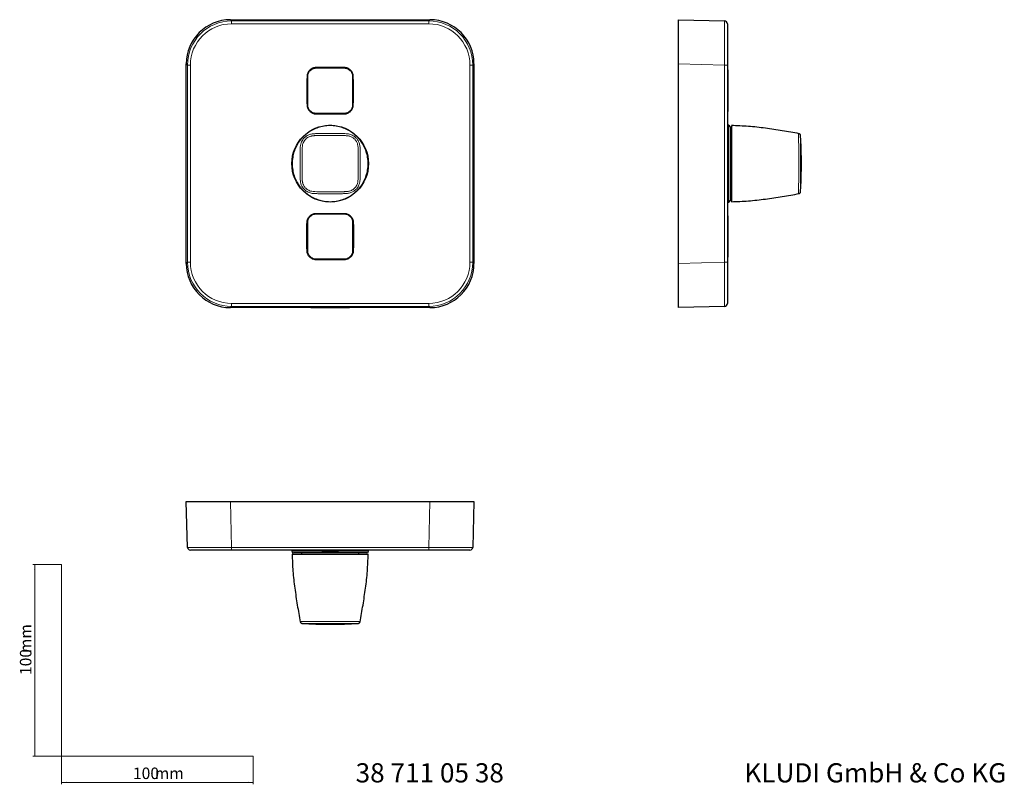
# Model space of a CAD drawing. Units: millimetres. Extents: x 35 to 548, y 37 to 436.
import ezdxf

# ---------------------------------------------------------------- set-up
doc = ezdxf.new("R2010")
doc.units = ezdxf.units.MM
doc.styles.add('SLDTEXTSTYLE0', font='ISOCP3', dxfattribs={"width": 0.96})
doc.styles.add('SLDTEXTSTYLE1', font='TXT', dxfattribs={"width": 0.605})
doc.dimstyles.new('SLDDIMSTYLE0', dxfattribs={"dimtxt": 6, "dimasz": 2.5, "dimexe": 0, "dimexo": 0.0625, "dimgap": 1.5, "dimtad": 1, "dimrnd": 1e-09, "dimzin": 12, "dimdsep": 46, "dimtxsty": 'SLDTEXTSTYLE0', "dimsah": 1, "dimcen": 0.09, "dimadec": 0, "dimazin": 3, "dimtfac": 1, "dimtofl": 0, "dimtmove": 0, "dimatfit": 3, "dimfxl": 0, "dimfrac": 2, "dimtolj": 1, "dimtzin": 12, "dimarcsym": 0})

# ---------------------------------------------------------------- blocks, each defined once
blk = doc.blocks.new('_D')
at = {"color": 7, "linetype": 'Continuous', "lineweight": 0}
for p, q in [((56.69, 152.03), (41.76, 152.03)), ((42.76, 152.03), (42.76, 52.03)), ((56.69, 52.03), (41.76, 52.03))]:
    blk.add_line(p, q, dxfattribs=at)
at = {"color": 7, "linetype": 'Continuous', "lineweight": 18}
for points in [[(42.76, 152.03), (42.46, 149.53), (43.06, 149.53)], [(42.76, 52.03), (43.06, 54.53), (42.46, 54.53)]]:
    blk.add_solid(points, dxfattribs=at)
at = {"color": 7, "linetype": 'Continuous', "lineweight": 18, "char_height": 6, "attachment_point": 1, "rotation": 90, "style": 'SLDTEXTSTYLE0'}
for s, insert in [('mm', (35.03, 105.74)), ('100', (35.03, 94.37))]:
    blk.add_mtext(s, dxfattribs=dict(at, insert=insert))
blk = doc.blocks.new('_D_1')
at = {"color": 7, "linetype": 'Continuous', "lineweight": 0}
for p, q in [((56.69, 52.03), (56.69, 37.46)), ((156.69, 52.03), (156.69, 37.46)), ((56.69, 38.46), (156.69, 38.46))]:
    blk.add_line(p, q, dxfattribs=at)
at = {"color": 7, "linetype": 'Continuous', "lineweight": 18}
for points in [[(56.69, 38.46), (59.19, 38.16), (59.19, 38.76)], [(156.69, 38.46), (154.19, 38.76), (154.19, 38.16)]]:
    blk.add_solid(points, dxfattribs=at)
at = {"color": 7, "linetype": 'Continuous', "lineweight": 18, "char_height": 6, "attachment_point": 1, "style": 'SLDTEXTSTYLE0'}
for s, insert in [('100', (93.96, 46.19)), ('mm', (105.34, 46.19))]:
    blk.add_mtext(s, dxfattribs=dict(at, insert=insert))

msp = doc.modelspace()

# ---------------------------------------------------------------- linework, layer by layer
at = {"color": 7, "linetype": 'Continuous', "lineweight": 25}
for p, q in [((144.802, 435.863), (248.818, 435.863)), ((378.529, 412.871), (378.529, 435.863)), ((378.529, 435.863), (402.468, 435.236)), ((403.929, 433.737), (403.929, 412.244)), ((121.81, 308.855), (121.81, 412.871)), ((271.81, 412.871), (271.81, 308.855)), ((378.529, 308.855), (378.529, 412.871)), ((403.929, 412.244), (403.929, 309.482)), ((404.529, 380.863), (403.929, 380.863)), ((405.329, 380.063), (405.329, 341.663)), ((406.029, 377.863), (405.329, 377.863)), ((405.329, 368.863), (406.029, 368.863)), ((406.029, 352.863), (405.329, 352.863)), ((403.929, 340.863), (404.529, 340.863)), ((405.329, 343.863), (406.029, 343.863)), ((406.029, 341.243), (406.029, 341.513)), ((406.231, 341.074), (406.231, 341.072)), ((378.529, 285.863), (378.529, 308.855)), ((403.929, 309.482), (403.929, 287.989)), ((186.739, 285.863), (144.802, 285.863)), ((186.739, 285.863), (186.87, 285.928)), ((186.87, 285.928), (206.75, 285.928)), ((206.75, 285.928), (206.88, 285.863)), ((248.818, 285.863), (206.88, 285.863)), ((402.468, 286.49), (378.529, 285.863)), ((122.437, 160.93), (121.81, 184.869)), ((121.81, 184.869), (144.802, 184.869)), ((144.802, 184.869), (248.818, 184.869)), ((248.818, 184.869), (271.81, 184.869)), ((271.81, 184.869), (271.183, 160.93)), ((145.429, 159.469), (123.936, 159.469)), ((248.191, 159.469), (145.429, 159.469)), ((176.81, 159.469), (176.81, 158.869)), ((216.81, 158.869), (216.81, 159.469)), ((269.683, 159.469), (248.191, 159.469)), ((177.021, 157.167), (177.019, 157.167)), ((177.19, 157.369), (177.46, 157.369)), ((196.81, 158.069), (177.61, 158.069)), ((181.81, 158.069), (181.81, 157.369)), ((216.01, 158.069), (196.81, 158.069)), ((211.81, 157.369), (211.81, 158.069)), ((216.632, 157.195), (216.633, 157.173))]:
    msp.add_line(p, q, dxfattribs=at)
at = {"color": 8, "linetype": 'Continuous', "lineweight": 18}
for p, q in [((144.802, 435.863), (145.429, 435.236)), ((145.429, 433.737), (145.429, 435.236)), ((145.429, 435.236), (248.191, 435.236)), ((248.191, 433.737), (145.429, 433.737)), ((248.191, 435.236), (248.818, 435.863)), ((248.191, 433.737), (248.191, 435.236)), ((122.437, 412.244), (121.81, 412.871)), ((122.437, 309.482), (122.437, 412.244)), ((122.437, 412.244), (123.936, 412.244)), ((123.936, 412.244), (123.936, 309.482)), ((269.683, 309.482), (269.683, 412.244)), ((269.683, 412.244), (271.183, 412.244)), ((271.81, 412.871), (271.183, 412.244)), ((271.183, 412.244), (271.183, 309.482)), ((402.468, 412.244), (378.529, 412.871)), ((402.468, 309.482), (402.468, 412.244)), ((402.468, 412.244), (403.929, 412.244)), ((404.529, 380.863), (404.529, 340.863)), ((121.81, 308.855), (122.437, 309.482)), ((122.437, 309.482), (123.936, 309.482)), ((269.683, 309.482), (271.183, 309.482)), ((271.183, 309.482), (271.81, 308.855)), ((378.529, 308.855), (402.468, 309.482)), ((402.468, 309.482), (403.929, 309.482)), ((145.429, 286.49), (145.429, 287.989)), ((145.429, 287.989), (248.191, 287.989)), ((248.191, 286.49), (248.191, 287.989)), ((145.429, 286.49), (144.802, 285.863)), ((248.191, 286.49), (145.429, 286.49)), ((248.818, 285.863), (248.191, 286.49)), ((144.802, 184.869), (145.429, 160.93)), ((248.191, 160.93), (248.818, 184.869)), ((145.429, 160.93), (248.191, 160.93)), ((145.429, 159.469), (145.429, 160.93)), ((248.191, 159.469), (248.191, 160.93)), ((196.81, 158.869), (176.81, 158.869)), ((216.81, 158.869), (196.81, 158.869))]:
    msp.add_line(p, q, dxfattribs=at)
at = {"color": 7, "linetype": 'Continuous', "lineweight": 18}
for p, q in [((56.685, 152.03), (56.685, 52.03)), ((56.685, 52.03), (156.685, 52.03))]:
    msp.add_line(p, q, dxfattribs=at)
at = {"color": 8, "linetype": 'Continuous', "lineweight": 18, "flags": 128}
for points in [[(185.143, 406.273), (185.143, 404.42), (185.144, 402.568), (185.144, 400.715), (185.144, 398.863), (185.144, 397.01), (185.144, 395.158), (185.143, 393.305), (185.143, 391.453)], [(204.22, 410.53), (202.367, 410.529), (200.515, 410.529), (198.662, 410.529), (196.81, 410.528), (194.957, 410.529), (193.105, 410.529), (191.252, 410.529), (189.4, 410.53)], [(208.476, 391.453), (208.476, 393.305), (208.476, 395.158), (208.475, 397.01), (208.475, 398.863), (208.475, 400.715), (208.476, 402.568), (208.476, 404.42), (208.476, 406.273)], [(404.222, 410.528), (404.218, 410.529), (404.204, 410.529), (404.181, 410.529), (404.149, 410.53)], [(189.4, 387.196), (191.252, 387.197), (193.105, 387.197), (194.957, 387.197), (196.81, 387.197), (198.662, 387.197), (200.515, 387.197), (202.367, 387.197), (204.22, 387.196)], [(404.149, 387.196), (404.181, 387.197), (404.204, 387.197), (404.218, 387.197), (404.222, 387.197)], [(442.094, 375.476), (442.094, 375.476), (442.093, 375.476), (442.092, 375.473), (442.088, 375.422), (442.084, 375.08), (442.083, 374.429), (442.083, 373.454), (442.083, 372.198), (442.085, 370.756), (442.088, 369.202), (442.091, 367.538), (442.094, 360.661), (442.094, 358.595), (442.094, 356.528), (442.092, 354.468), (442.088, 352.458), (442.084, 350.624), (442.083, 349.262), (442.083, 348.097)], [(204.22, 334.53), (202.367, 334.529), (200.515, 334.529), (198.662, 334.529), (196.81, 334.528), (194.957, 334.529), (193.105, 334.529), (191.252, 334.529), (189.4, 334.53)], [(404.222, 334.528), (404.218, 334.529), (404.204, 334.529), (404.181, 334.529), (404.149, 334.53)], [(185.143, 330.273), (185.143, 328.42), (185.144, 326.568), (185.144, 324.715), (185.144, 322.863), (185.144, 321.01), (185.144, 319.158), (185.143, 317.305), (185.143, 315.453)], [(208.476, 315.453), (208.476, 317.305), (208.476, 319.158), (208.475, 321.01), (208.475, 322.863), (208.475, 324.715), (208.476, 326.568), (208.476, 328.42), (208.476, 330.273)], [(189.4, 311.196), (191.252, 311.197), (193.105, 311.197), (194.957, 311.197), (196.81, 311.197), (198.662, 311.197), (200.515, 311.197), (202.367, 311.197), (204.22, 311.196)], [(404.149, 311.196), (404.181, 311.197), (404.204, 311.197), (404.218, 311.197), (404.222, 311.197)], [(185.143, 159.249), (185.143, 159.217), (185.144, 159.194), (185.144, 159.18), (185.144, 159.175)], [(208.475, 159.175), (208.475, 159.18), (208.476, 159.194), (208.476, 159.217), (208.476, 159.249)]]:
    msp.add_lwpolyline(points, dxfattribs=at)
at = {"color": 7, "linetype": 'Continuous', "lineweight": 25}
msp.add_circle((196.81, 360.863), 20, dxfattribs=at)
for centre, radius, start, end in [((402.429, 433.737), 1.5, 0, 88.5), ((403.723, 410.513), 0.5, 1.78265, 65.65721), ((29.612, 398.863), 374.61, 358.8666, 1.1334), ((29.404, 398.863), 375, 0, 1.78265), ((29.404, 398.863), 375, 358.21735, 0), ((403.723, 387.213), 0.5, 294.36654, 358.21735), ((404.529, 380.063), 0.8, 0, 90), ((406.229, 380.487), 0.2, 91.06227, 180), ((406.228, 380.211), 0.199, 89.02528, 179.58844), ((404.529, 341.663), 0.8, 270, 0), ((406.229, 341.239), 0.2, 179.42615, 272.25439), ((403.723, 334.513), 0.5, 1.78265, 65.65721), ((29.404, 322.863), 375, 0, 1.78265), ((29.612, 322.863), 374.61, 358.8666, 1.1334), ((29.404, 322.863), 375, 358.21735, 0), ((403.723, 311.213), 0.5, 294.36654, 358.21735), ((402.429, 287.989), 1.5, 271.5, 0), ((123.936, 160.969), 1.5, 181.5, 270), ((185.16, 159.675), 0.5, 204.36654, 268.21735), ((196.81, 533.994), 375, 268.21735, 270), ((196.81, 533.786), 374.61, 268.8666, 271.1334), ((196.81, 533.994), 375, 270, 271.78265), ((208.46, 159.675), 0.5, 271.78265, 335.65721), ((269.683, 160.969), 1.5, 270, 358.5), ((177.61, 158.869), 0.8, 180, 270), ((177.186, 157.169), 0.2, 89.42613, 182.2544), ((216.01, 158.869), 0.8, 270, 0), ((216.433, 157.169), 0.2, 28.37956, 90)]:
    msp.add_arc(centre, radius, start, end, dxfattribs=at)
at = {"color": 8, "linetype": 'Continuous', "lineweight": 18}
for centre, radius, start, end in [((205.042, 410.553), 15.642, 178.624, 180.08556), ((188.577, 410.553), 15.642, 359.91444, 1.376), ((403.649, 410.514), 0.5, 1.77966, 55.99625), ((185.12, 390.62), 15.652, 89.91485, 91.37546), ((208.5, 390.62), 15.652, 88.62454, 90.08515), ((401.51, 530.188), 123.943, 271.11827, 271.22005), ((185.119, 407.096), 15.643, 268.62412, 270.08557), ((208.5, 407.096), 15.643, 269.91443, 271.37588), ((401.432, 263.7), 127.782, 88.78148, 88.8802), ((205.042, 387.173), 15.642, 179.91444, 181.37599), ((188.577, 387.173), 15.642, 358.62401, 0.08556), ((403.649, 387.212), 0.5, 304.00385, 358.22024), ((406.181, 363.834), 0.333, 81.45219, 117.26577), ((406.181, 357.891), 0.333, 242.72604, 278.55008), ((406.228, 341.515), 0.199, 180.41154, 270.97419), ((205.042, 334.553), 15.642, 178.62401, 180.08556), ((188.577, 334.553), 15.642, 359.91444, 1.37599), ((403.649, 334.514), 0.5, 1.77976, 55.99615), ((185.119, 314.629), 15.643, 89.91443, 91.37588), ((208.5, 314.629), 15.643, 88.62412, 90.08557), ((401.432, 458.026), 127.782, 271.1198, 271.21852), ((185.12, 331.105), 15.652, 268.62454, 270.08515), ((208.5, 331.105), 15.652, 269.91485, 271.37546), ((401.51, 191.538), 123.943, 88.77995, 88.88173), ((205.042, 311.173), 15.642, 179.91444, 181.376), ((188.577, 311.173), 15.642, 358.624, 0.08556), ((403.649, 311.212), 0.5, 304.00375, 358.22034), ((185.158, 159.748), 0.5, 214.00385, 268.22024), ((60.636, 161.987), 128.793, 358.78174, 358.8797), ((332.984, 161.987), 128.793, 181.1203, 181.21826), ((208.461, 159.748), 0.5, 271.77976, 325.99615), ((193.838, 157.216), 0.333, 152.72579, 188.55021), ((199.781, 157.216), 0.333, 351.45219, 27.26577)]:
    msp.add_arc(centre, radius, start, end, dxfattribs=at)
at = {"color": 7, "linetype": 'Continuous', "lineweight": 25}
for centre, major_axis in [((144.818, 412.855), (-16.275, 16.275)), ((248.802, 412.855), (16.275, 16.275)), ((144.818, 308.871), (-16.275, -16.275)), ((248.802, 308.871), (16.275, -16.275))]:
    msp.add_ellipse(centre, major_axis=major_axis, ratio=0.999315, start_param=5.4981298, end_param=7.0682409, dxfattribs=at)
at = {"color": 8, "linetype": 'Continuous', "lineweight": 18}
for centre, major_axis, ratio, start_param, end_param in [((145.443, 412.229), (16.273, -16.273), 0.9994043, 2.3565371, 3.9266482), ((145.443, 412.229), (-15.213, 15.213), 0.999315, 5.4981298, 7.0682409), ((248.176, 412.229), (16.273, 16.273), 0.9994043, 5.4981298, 7.0682409), ((248.176, 412.229), (15.213, 15.213), 0.999315, 5.4981298, 7.0682409), ((402.429, 412.229), (0.039, 23.007), 0.0017056, 4.7130325, 6.2831436), ((145.443, 309.497), (16.273, 16.273), 0.9994043, 2.3565371, 3.9266482), ((145.443, 309.497), (-15.213, -15.213), 0.999315, 5.4981298, 7.0682409), ((248.176, 309.497), (15.213, -15.213), 0.999315, 5.4981298, 7.0682409), ((248.176, 309.497), (-16.273, 16.273), 0.9994043, 2.3565371, 3.9266482), ((402.429, 309.497), (-0.039, 23.007), 0.0017056, 3.1416344, 4.7117455), ((145.443, 160.969), (23.007, 0.039), 0.0017056, 3.1416344, 4.7117455), ((248.176, 160.969), (23.007, -0.039), 0.0017056, 4.7130325, 6.2831436)]:
    msp.add_ellipse(centre, major_axis=major_axis, ratio=ratio, start_param=start_param, end_param=end_param, dxfattribs=at)
at = {"color": 7, "linetype": 'Continuous', "lineweight": 25}
for points, knots in [([(189.404, 410.929), (189.098, 410.925), (188.795, 410.891), (188.196, 410.765), (187.906, 410.673), (187.349, 410.437), (187.08, 410.292), (186.574, 409.95), (186.341, 409.758), (185.914, 409.33), (185.717, 409.091), (185.379, 408.588), (185.235, 408.322), (184.998, 407.763), (184.906, 407.469), (184.781, 406.876), (184.748, 406.575), (184.744, 406.268)], [0, 0, 0, 0, 0.125, 0.125, 0.25, 0.25, 0.375, 0.375, 0.5, 0.5, 0.625, 0.625, 0.75, 0.75, 0.875, 0.875, 1, 1, 1, 1]), ([(204.215, 410.929), (201.757, 410.961), (199.299, 410.968), (196.534, 410.968), (196.221, 410.968), (195.602, 410.968), (195.292, 410.967), (194.362, 410.965), (193.742, 410.963), (191.883, 410.954), (190.644, 410.945), (189.404, 410.929)], [0, 0, 0, 0, 0.5, 0.5, 0.5625, 0.5625, 0.625, 0.625, 0.75, 0.75, 1, 1, 1, 1]), ([(208.875, 406.268), (208.871, 406.575), (208.838, 406.878), (208.712, 407.476), (208.62, 407.767), (208.384, 408.323), (208.238, 408.592), (207.897, 409.098), (207.704, 409.331), (207.276, 409.759), (207.038, 409.955), (206.535, 410.294), (206.269, 410.438), (205.71, 410.675), (205.415, 410.767), (204.823, 410.891), (204.522, 410.925), (204.215, 410.929)], [0, 0, 0, 0, 0.125, 0.125, 0.25, 0.25, 0.375, 0.375, 0.5, 0.5, 0.625, 0.625, 0.75, 0.75, 0.875, 0.875, 1, 1, 1, 1]), ([(184.744, 406.268), (184.712, 403.81), (184.704, 401.352), (184.704, 398.587), (184.704, 398.275), (184.705, 397.655), (184.706, 397.345), (184.708, 396.415), (184.71, 395.796), (184.719, 393.936), (184.728, 392.697), (184.744, 391.458)], [0, 0, 0, 0, 0.5, 0.5, 0.5625, 0.5625, 0.625, 0.625, 0.75, 0.75, 1, 1, 1, 1]), ([(208.875, 391.458), (208.907, 393.915), (208.915, 396.373), (208.915, 399.139), (208.915, 399.451), (208.914, 400.071), (208.914, 400.381), (208.912, 401.31), (208.91, 401.93), (208.901, 403.789), (208.892, 405.029), (208.875, 406.268)], [0, 0, 0, 0, 0.5, 0.5, 0.5625, 0.5625, 0.625, 0.625, 0.75, 0.75, 1, 1, 1, 1]), ([(184.744, 391.458), (184.748, 391.151), (184.782, 390.848), (184.908, 390.25), (184.999, 389.959), (185.235, 389.403), (185.381, 389.133), (185.722, 388.628), (185.915, 388.395), (186.343, 387.967), (186.581, 387.771), (187.085, 387.432), (187.35, 387.288), (187.91, 387.051), (188.204, 386.959), (188.797, 386.835), (189.098, 386.801), (189.404, 386.797)], [0, 0, 0, 0, 0.125, 0.125, 0.25, 0.25, 0.375, 0.375, 0.5, 0.5, 0.625, 0.625, 0.75, 0.75, 0.875, 0.875, 1, 1, 1, 1]), ([(204.215, 386.797), (204.522, 386.801), (204.824, 386.835), (205.423, 386.961), (205.714, 387.053), (206.27, 387.288), (206.539, 387.434), (207.045, 387.776), (207.278, 387.968), (207.706, 388.396), (207.902, 388.634), (208.241, 389.138), (208.385, 389.403), (208.621, 389.963), (208.714, 390.257), (208.838, 390.85), (208.871, 391.151), (208.875, 391.458)], [0, 0, 0, 0, 0.125, 0.125, 0.25, 0.25, 0.375, 0.375, 0.5, 0.5, 0.625, 0.625, 0.75, 0.75, 0.875, 0.875, 1, 1, 1, 1]), ([(189.404, 386.797), (191.862, 386.765), (194.32, 386.758), (197.086, 386.757), (197.398, 386.758), (198.018, 386.758), (198.328, 386.759), (199.257, 386.761), (199.877, 386.763), (201.736, 386.772), (202.976, 386.781), (204.215, 386.797)], [0, 0, 0, 0, 0.5, 0.5, 0.5625, 0.5625, 0.625, 0.625, 0.75, 0.75, 1, 1, 1, 1]), ([(193.509, 380.41), (192.495, 380.239), (191.504, 379.991), (189.564, 379.343), (188.613, 378.941), (186.806, 378.007), (185.944, 377.475), (184.713, 376.576), (184.314, 376.26), (183.535, 375.595), (183.157, 375.245), (182.075, 374.164), (181.416, 373.394), (180.517, 372.167), (180.233, 371.746), (179.695, 370.879), (179.441, 370.432), (178.969, 369.52), (178.751, 369.055), (178.351, 368.11), (178.169, 367.629), (177.682, 366.17), (177.434, 365.177), (177.263, 364.164)], [0, 0, 0, 0, 0.125, 0.125, 0.25, 0.25, 0.375, 0.375, 0.4375, 0.4375, 0.5, 0.5, 0.625, 0.625, 0.6875, 0.6875, 0.75, 0.75, 0.8125, 0.8125, 0.875, 0.875, 1, 1, 1, 1]), ([(200.11, 380.41), (199.017, 380.594), (197.907, 380.687), (195.701, 380.686), (194.602, 380.594), (193.509, 380.41)], [0, 0, 0, 0, 0.5, 0.5, 1, 1, 1, 1]), ([(216.356, 364.164), (216.185, 365.177), (215.937, 366.169), (215.29, 368.108), (214.888, 369.06), (213.954, 370.866), (213.422, 371.729), (212.523, 372.959), (212.207, 373.359), (211.541, 374.137), (211.192, 374.515), (210.111, 375.597), (209.341, 376.256), (208.114, 377.156), (207.693, 377.44), (206.826, 377.978), (206.379, 378.231), (205.466, 378.704), (205.002, 378.922), (204.057, 379.322), (203.575, 379.503), (202.117, 379.99), (201.124, 380.239), (200.11, 380.41)], [0, 0, 0, 0, 0.125, 0.125, 0.25, 0.25, 0.375, 0.375, 0.4375, 0.4375, 0.5, 0.5, 0.625, 0.625, 0.6875, 0.6875, 0.75, 0.75, 0.8125, 0.8125, 0.875, 0.875, 1, 1, 1, 1]), ([(441.366, 376.479), (438.433, 376.993), (432.586, 378.017), (423.763, 379.362), (414.913, 380.395), (408.987, 380.59), (406.029, 380.687)], [0, 0, 0, 0, 0.2522119, 0.5028376, 0.7518658, 1, 1, 1, 1]), ([(406.029, 364.13), (406.029, 365.136), (406.029, 366.114), (406.029, 368.021), (406.029, 368.95), (406.029, 370.303), (406.029, 370.748), (406.029, 371.609), (406.029, 372.027), (406.029, 373.246), (406.029, 374.01), (406.029, 375.084), (406.029, 375.431), (406.029, 376.092), (406.029, 376.406), (406.029, 377.299), (406.029, 377.827), (406.029, 378.523), (406.029, 378.738), (406.029, 379.135), (406.029, 379.315), (406.029, 379.797), (406.029, 380.043), (406.029, 380.213)], [0, 0, 0, 0, 0.125, 0.125, 0.25, 0.25, 0.3125, 0.3125, 0.375, 0.375, 0.5, 0.5, 0.5625, 0.5625, 0.625, 0.625, 0.75, 0.75, 0.8125, 0.8125, 0.875, 0.875, 1, 1, 1, 1]), ([(406.231, 380.654), (406.231, 380.662), (406.231, 380.691), (406.231, 380.526), (406.231, 380.41)], [0, 0, 0, 0, 0.2969581, 1, 1, 1, 1]), ([(441.157, 376.517), (441.157, 376.517), (441.158, 376.518), (441.158, 376.518), (441.158, 376.518)], [0, 0, 0, 0, 0.6523641, 1, 1, 1, 1]), ([(442.094, 375.476), (442.074, 375.598), (442.033, 375.847), (441.819, 376.171), (441.519, 376.417), (441.275, 376.484), (441.157, 376.517)], [0, 0, 0, 0, 0.2430185, 0.5000004, 0.7569797, 1, 1, 1, 1]), ([(442.081, 346.074), (442.166, 347.392), (442.318, 349.762), (442.427, 352.921), (442.479, 355.284), (442.504, 357.049), (442.517, 358.509), (442.523, 359.955), (442.524, 361.547), (442.516, 363.429), (442.492, 365.747), (442.435, 368.585), (442.319, 371.947), (442.164, 374.358), (442.081, 375.652)], [0, 0, 0, 0, 0.13391363, 0.24066228, 0.32035172, 0.37350839, 0.41951019, 0.46838398, 0.52013052, 0.5808488, 0.65912994, 0.75504641, 0.86863781, 1, 1, 1, 1]), ([(177.263, 364.164), (177.078, 363.07), (176.986, 361.96), (176.986, 359.754), (177.078, 358.656), (177.263, 357.562)], [0, 0, 0, 0, 0.5, 0.5, 1, 1, 1, 1]), ([(216.356, 357.562), (216.541, 358.656), (216.634, 359.766), (216.633, 361.972), (216.541, 363.07), (216.356, 364.164)], [0, 0, 0, 0, 0.5, 0.5, 1, 1, 1, 1]), ([(406.029, 357.595), (406.029, 358.685), (406.029, 359.774), (406.029, 361.952), (406.029, 363.041), (406.029, 364.13)], [0, 0, 0, 0, 0.5, 0.5, 1, 1, 1, 1]), ([(177.263, 357.562), (177.434, 356.549), (177.682, 355.557), (178.329, 353.618), (178.731, 352.666), (179.665, 350.859), (180.198, 349.997), (181.096, 348.767), (181.412, 348.367), (182.078, 347.588), (182.427, 347.21), (183.508, 346.129), (184.278, 345.469), (185.505, 344.57), (185.926, 344.286), (186.793, 343.748), (187.24, 343.494), (188.153, 343.022), (188.618, 342.804), (189.563, 342.404), (190.044, 342.223), (191.503, 341.735), (192.495, 341.487), (193.509, 341.316)], [0, 0, 0, 0, 0.125, 0.125, 0.25, 0.25, 0.375, 0.375, 0.4375, 0.4375, 0.5, 0.5, 0.625, 0.625, 0.6875, 0.6875, 0.75, 0.75, 0.8125, 0.8125, 0.875, 0.875, 1, 1, 1, 1]), ([(200.11, 341.316), (201.124, 341.487), (202.115, 341.735), (204.055, 342.383), (205.007, 342.785), (206.813, 343.718), (207.675, 344.251), (208.906, 345.149), (209.306, 345.466), (210.084, 346.131), (210.462, 346.48), (211.544, 347.561), (212.203, 348.332), (213.102, 349.558), (213.387, 349.98), (213.924, 350.847), (214.178, 351.294), (214.651, 352.206), (214.869, 352.671), (215.268, 353.616), (215.45, 354.097), (215.937, 355.556), (216.185, 356.549), (216.356, 357.562)], [0, 0, 0, 0, 0.125, 0.125, 0.25, 0.25, 0.375, 0.375, 0.4375, 0.4375, 0.5, 0.5, 0.625, 0.625, 0.6875, 0.6875, 0.75, 0.75, 0.8125, 0.8125, 0.875, 0.875, 1, 1, 1, 1]), ([(406.029, 341.513), (406.029, 341.683), (406.029, 341.928), (406.029, 342.564), (406.029, 342.954), (406.029, 343.652), (406.029, 343.903), (406.029, 344.435), (406.029, 344.716), (406.029, 345.606), (406.029, 346.259), (406.029, 347.331), (406.029, 347.705), (406.029, 348.477), (406.029, 348.873), (406.029, 350.093), (406.029, 350.948), (406.029, 352.291), (406.029, 352.75), (406.029, 353.687), (406.029, 354.164), (406.029, 355.607), (406.029, 356.59), (406.029, 357.595)], [0, 0, 0, 0, 0.125, 0.125, 0.25, 0.25, 0.3125, 0.3125, 0.375, 0.375, 0.5, 0.5, 0.5625, 0.5625, 0.625, 0.625, 0.75, 0.75, 0.8125, 0.8125, 0.875, 0.875, 1, 1, 1, 1]), ([(406.029, 341.039), (408.987, 341.136), (414.913, 341.33), (423.763, 342.364), (432.586, 343.709), (438.433, 344.733), (441.366, 345.247)], [0, 0, 0, 0, 0.248134, 0.4971622, 0.7477879, 1, 1, 1, 1]), ([(441.157, 345.209), (441.275, 345.242), (441.519, 345.309), (441.819, 345.555), (442.033, 345.879), (442.074, 346.128), (442.094, 346.249)], [0, 0, 0, 0, 0.2430343, 0.4999995, 0.7569674, 1, 1, 1, 1]), ([(193.509, 341.316), (194.603, 341.131), (195.713, 341.039), (197.919, 341.04), (199.017, 341.131), (200.11, 341.316)], [0, 0, 0, 0, 0.5, 0.5, 1, 1, 1, 1]), ([(184.744, 330.268), (184.748, 330.575), (184.782, 330.878), (184.908, 331.476), (184.999, 331.767), (185.235, 332.323), (185.381, 332.592), (185.722, 333.098), (185.915, 333.331), (186.343, 333.759), (186.581, 333.955), (187.085, 334.294), (187.35, 334.438), (187.91, 334.675), (188.204, 334.767), (188.797, 334.891), (189.098, 334.925), (189.404, 334.929)], [0, 0, 0, 0, 0.125, 0.125, 0.25, 0.25, 0.375, 0.375, 0.5, 0.5, 0.625, 0.625, 0.75, 0.75, 0.875, 0.875, 1, 1, 1, 1]), ([(189.404, 334.929), (191.862, 334.961), (194.32, 334.968), (197.086, 334.968), (197.398, 334.968), (198.018, 334.968), (198.328, 334.967), (199.257, 334.965), (199.877, 334.963), (201.736, 334.954), (202.976, 334.945), (204.215, 334.929)], [0, 0, 0, 0, 0.5, 0.5, 0.5625, 0.5625, 0.625, 0.625, 0.75, 0.75, 1, 1, 1, 1]), ([(204.215, 334.929), (204.522, 334.925), (204.824, 334.891), (205.423, 334.765), (205.714, 334.673), (206.27, 334.437), (206.539, 334.292), (207.045, 333.95), (207.278, 333.758), (207.706, 333.33), (207.902, 333.091), (208.241, 332.588), (208.385, 332.322), (208.621, 331.763), (208.714, 331.469), (208.838, 330.876), (208.871, 330.575), (208.875, 330.268)], [0, 0, 0, 0, 0.125, 0.125, 0.25, 0.25, 0.375, 0.375, 0.5, 0.5, 0.625, 0.625, 0.75, 0.75, 0.875, 0.875, 1, 1, 1, 1]), ([(184.744, 315.458), (184.712, 317.915), (184.704, 320.373), (184.704, 323.139), (184.704, 323.451), (184.705, 324.071), (184.706, 324.381), (184.708, 325.31), (184.71, 325.93), (184.719, 327.789), (184.728, 329.029), (184.744, 330.268)], [0, 0, 0, 0, 0.5, 0.5, 0.5625, 0.5625, 0.625, 0.625, 0.75, 0.75, 1, 1, 1, 1]), ([(208.875, 330.268), (208.907, 327.81), (208.915, 325.352), (208.915, 322.587), (208.915, 322.275), (208.914, 321.655), (208.914, 321.345), (208.912, 320.415), (208.91, 319.796), (208.901, 317.936), (208.892, 316.697), (208.875, 315.458)], [0, 0, 0, 0, 0.5, 0.5, 0.5625, 0.5625, 0.625, 0.625, 0.75, 0.75, 1, 1, 1, 1]), ([(189.404, 310.797), (189.098, 310.801), (188.795, 310.835), (188.196, 310.961), (187.906, 311.053), (187.349, 311.288), (187.08, 311.434), (186.574, 311.776), (186.341, 311.968), (185.914, 312.396), (185.717, 312.634), (185.379, 313.138), (185.235, 313.403), (184.998, 313.963), (184.906, 314.257), (184.781, 314.85), (184.748, 315.151), (184.744, 315.458)], [0, 0, 0, 0, 0.125, 0.125, 0.25, 0.25, 0.375, 0.375, 0.5, 0.5, 0.625, 0.625, 0.75, 0.75, 0.875, 0.875, 1, 1, 1, 1]), ([(208.875, 315.458), (208.871, 315.151), (208.838, 314.848), (208.712, 314.25), (208.62, 313.959), (208.384, 313.403), (208.238, 313.133), (207.897, 312.628), (207.704, 312.395), (207.276, 311.967), (207.038, 311.771), (206.535, 311.432), (206.269, 311.288), (205.71, 311.051), (205.415, 310.959), (204.823, 310.835), (204.522, 310.801), (204.215, 310.797)], [0, 0, 0, 0, 0.125, 0.125, 0.25, 0.25, 0.375, 0.375, 0.5, 0.5, 0.625, 0.625, 0.75, 0.75, 0.875, 0.875, 1, 1, 1, 1]), ([(204.215, 310.797), (201.757, 310.765), (199.299, 310.758), (196.534, 310.757), (196.221, 310.758), (195.602, 310.758), (195.292, 310.759), (194.362, 310.761), (193.742, 310.763), (191.883, 310.772), (190.644, 310.781), (189.404, 310.797)], [0, 0, 0, 0, 0.5, 0.5, 0.5625, 0.5625, 0.625, 0.625, 0.75, 0.75, 1, 1, 1, 1]), ([(176.986, 157.369), (177.083, 154.411), (177.277, 148.485), (178.311, 139.635), (179.656, 130.811), (180.68, 124.964), (181.194, 122.031)], [0, 0, 0, 0, 0.2481343, 0.4971625, 0.7477881, 1, 1, 1, 1]), ([(177.46, 157.369), (177.63, 157.369), (177.875, 157.369), (178.511, 157.369), (178.901, 157.369), (179.598, 157.369), (179.85, 157.369), (180.382, 157.369), (180.663, 157.369), (181.553, 157.369), (182.206, 157.369), (183.278, 157.369), (183.652, 157.369), (184.424, 157.369), (184.82, 157.369), (186.04, 157.369), (186.895, 157.369), (188.238, 157.369), (188.696, 157.369), (189.634, 157.369), (190.111, 157.369), (191.553, 157.369), (192.537, 157.369), (193.542, 157.369)], [0, 0, 0, 0, 0.125, 0.125, 0.25, 0.25, 0.3125, 0.3125, 0.375, 0.375, 0.5, 0.5, 0.5625, 0.5625, 0.625, 0.625, 0.75, 0.75, 0.8125, 0.8125, 0.875, 0.875, 1, 1, 1, 1]), ([(193.542, 157.369), (194.631, 157.369), (195.721, 157.369), (197.899, 157.369), (198.988, 157.369), (200.077, 157.369)], [0, 0, 0, 0, 0.5, 0.5, 1, 1, 1, 1]), ([(200.077, 157.369), (201.082, 157.369), (202.061, 157.369), (203.968, 157.369), (204.896, 157.369), (206.25, 157.369), (206.694, 157.369), (207.556, 157.369), (207.974, 157.369), (209.192, 157.369), (209.957, 157.369), (211.031, 157.369), (211.377, 157.369), (212.039, 157.369), (212.353, 157.369), (213.245, 157.369), (213.774, 157.369), (214.47, 157.369), (214.685, 157.369), (215.081, 157.369), (215.261, 157.369), (215.743, 157.369), (215.989, 157.369), (216.159, 157.369)], [0, 0, 0, 0, 0.125, 0.125, 0.25, 0.25, 0.3125, 0.3125, 0.375, 0.375, 0.5, 0.5, 0.5625, 0.5625, 0.625, 0.625, 0.75, 0.75, 0.8125, 0.8125, 0.875, 0.875, 1, 1, 1, 1]), ([(212.426, 122.031), (212.939, 124.964), (213.963, 130.811), (215.308, 139.635), (216.342, 148.485), (216.536, 154.411), (216.633, 157.369)], [0, 0, 0, 0, 0.252212, 0.5028377, 0.7518659, 1, 1, 1, 1]), ([(216.601, 157.167), (216.609, 157.167), (216.637, 157.167), (216.472, 157.167), (216.356, 157.167)], [0, 0, 0, 0, 0.2969581, 1, 1, 1, 1]), ([(181.156, 122.241), (181.156, 122.241), (181.155, 122.24), (181.156, 122.24), (181.156, 122.241)], [0, 0, 0, 0, 0.5467106, 1, 1, 1, 1]), ([(181.156, 122.241), (181.188, 122.123), (181.255, 121.88), (181.501, 121.579), (181.827, 121.365), (182.075, 121.324), (182.196, 121.304)], [0, 0, 0, 0, 0.2436306, 0.4999834, 0.7563434, 1, 1, 1, 1]), ([(182.021, 121.316), (184.485, 121.177), (189.411, 120.897), (196.81, 120.863), (204.209, 120.897), (209.134, 121.177), (211.599, 121.316)], [0, 0, 0, 0, 0.2501354, 0.5, 0.7498646, 1, 1, 1, 1]), ([(182.196, 121.304), (182.196, 121.304), (182.196, 121.304), (182.196, 121.304), (182.196, 121.304)], [0, 0, 0, 0, 0.9273969, 1, 1, 1, 1]), ([(211.423, 121.304), (211.544, 121.324), (211.793, 121.365), (212.118, 121.579), (212.364, 121.879), (212.431, 122.123), (212.463, 122.241)], [0, 0, 0, 0, 0.2430933, 0.5000028, 0.7569092, 1, 1, 1, 1]), ([(211.423, 121.304), (211.423, 121.304), (211.423, 121.304), (211.423, 121.304), (211.423, 121.304)], [0, 0, 0, 0, 0.0373187, 1, 1, 1, 1]), ([(212.463, 122.241), (212.463, 122.241), (212.464, 122.24), (212.463, 122.241), (212.463, 122.241), (212.462, 122.242)], [0, 0, 0, 0, 0.04739387, 0.70658367, 1, 1, 1, 1])]:
    msp.add_open_spline(points, degree=3, knots=knots, dxfattribs=at)
at = {"color": 8, "linetype": 'Continuous', "lineweight": 18}
for points, knots in [([(189.4, 410.53), (189.119, 410.53), (188.841, 410.502), (188.291, 410.393), (188.023, 410.311), (187.511, 410.098), (187.264, 409.966), (186.799, 409.655), (186.584, 409.479), (186.192, 409.086), (186.012, 408.867), (185.704, 408.404), (185.573, 408.16), (185.36, 407.644), (185.278, 407.374), (185.17, 406.83), (185.143, 406.554), (185.143, 406.273)], [0, 0, 0, 0, 0.125, 0.125, 0.25, 0.25, 0.375, 0.375, 0.5, 0.5, 0.625, 0.625, 0.75, 0.75, 0.875, 0.875, 1, 1, 1, 1]), ([(208.476, 406.273), (208.477, 406.554), (208.449, 406.832), (208.339, 407.382), (208.258, 407.65), (208.045, 408.161), (207.913, 408.409), (207.602, 408.874), (207.425, 409.088), (207.033, 409.481), (206.814, 409.66), (206.351, 409.969), (206.106, 410.099), (205.591, 410.313), (205.321, 410.394), (204.777, 410.502), (204.501, 410.53), (204.22, 410.53)], [0, 0, 0, 0, 0.125, 0.125, 0.25, 0.25, 0.375, 0.375, 0.5, 0.5, 0.625, 0.625, 0.75, 0.75, 0.875, 0.875, 1, 1, 1, 1]), ([(404.149, 410.53), (404.144, 410.53), (404.139, 410.502), (404.13, 410.393), (404.126, 410.311), (404.12, 410.098), (404.118, 409.966), (404.115, 409.655), (404.114, 409.479), (404.114, 409.086), (404.115, 408.867), (404.118, 408.404), (404.12, 408.16), (404.126, 407.644), (404.13, 407.374), (404.139, 406.83), (404.144, 406.554), (404.149, 406.273)], [0, 0, 0, 0, 0.125, 0.125, 0.25, 0.25, 0.375, 0.375, 0.5, 0.5, 0.625, 0.625, 0.75, 0.75, 0.875, 0.875, 1, 1, 1, 1]), ([(185.143, 391.453), (185.143, 391.172), (185.17, 390.894), (185.28, 390.344), (185.362, 390.076), (185.574, 389.564), (185.706, 389.317), (186.018, 388.852), (186.194, 388.638), (186.587, 388.245), (186.806, 388.066), (187.268, 387.757), (187.513, 387.626), (188.028, 387.413), (188.299, 387.331), (188.842, 387.223), (189.119, 387.196), (189.4, 387.196)], [0, 0, 0, 0, 0.125, 0.125, 0.25, 0.25, 0.375, 0.375, 0.5, 0.5, 0.625, 0.625, 0.75, 0.75, 0.875, 0.875, 1, 1, 1, 1]), ([(204.22, 387.196), (204.501, 387.196), (204.779, 387.223), (205.329, 387.333), (205.596, 387.415), (206.108, 387.627), (206.356, 387.76), (206.821, 388.071), (207.035, 388.247), (207.427, 388.64), (207.607, 388.859), (207.916, 389.322), (208.046, 389.566), (208.26, 390.082), (208.341, 390.352), (208.449, 390.896), (208.477, 391.172), (208.476, 391.453)], [0, 0, 0, 0, 0.125, 0.125, 0.25, 0.25, 0.375, 0.375, 0.5, 0.5, 0.625, 0.625, 0.75, 0.75, 0.875, 0.875, 1, 1, 1, 1]), ([(404.149, 391.453), (404.144, 391.172), (404.139, 390.894), (404.13, 390.344), (404.126, 390.076), (404.12, 389.564), (404.118, 389.317), (404.115, 388.852), (404.114, 388.638), (404.114, 388.245), (404.115, 388.066), (404.118, 387.757), (404.12, 387.626), (404.126, 387.413), (404.13, 387.331), (404.139, 387.223), (404.144, 387.196), (404.149, 387.196)], [0, 0, 0, 0, 0.125, 0.125, 0.25, 0.25, 0.375, 0.375, 0.5, 0.5, 0.625, 0.625, 0.75, 0.75, 0.875, 0.875, 1, 1, 1, 1]), ([(406.231, 380.41), (406.231, 380.239), (406.231, 379.991), (406.231, 379.343), (406.231, 378.941), (406.231, 378.007), (406.231, 377.475), (406.231, 376.576), (406.231, 376.26), (406.231, 375.595), (406.231, 375.245), (406.231, 374.164), (406.231, 373.394), (406.231, 372.167), (406.231, 371.746), (406.231, 370.879), (406.231, 370.432), (406.231, 369.52), (406.231, 369.055), (406.231, 368.11), (406.231, 367.629), (406.231, 366.17), (406.231, 365.177), (406.231, 364.164)], [0, 0, 0, 0, 0.125, 0.125, 0.25, 0.25, 0.375, 0.375, 0.4375, 0.4375, 0.5, 0.5, 0.625, 0.625, 0.6875, 0.6875, 0.75, 0.75, 0.8125, 0.8125, 0.875, 0.875, 1, 1, 1, 1]), ([(183.352, 347.405), (182.966, 347.792), (182.252, 348.698), (181.552, 350.257), (181.202, 351.994), (181.17, 353.235), (181.16, 354.661), (181.157, 356.956), (181.156, 360.244), (181.156, 363.538), (181.158, 365.832), (181.162, 367.297), (181.168, 368.418), (181.209, 369.581), (181.421, 370.93), (181.868, 372.216), (182.446, 373.259), (183.267, 374.302), (184.459, 375.311), (186.056, 376.077), (187.845, 376.464), (189.28, 376.506), (190.552, 376.511), (191.869, 376.514), (194.004, 376.516), (196.905, 376.517), (199.867, 376.517), (202.231, 376.513), (203.854, 376.51), (205.127, 376.488), (206.315, 376.351), (207.382, 376.089), (208.401, 375.684), (209.418, 375.09), (210.48, 374.179), (211.464, 372.87), (212.138, 371.247), (212.405, 369.667), (212.45, 368.486), (212.457, 367.394), (212.461, 365.961), (212.463, 363.639), (212.464, 360.883), (212.463, 358.214), (212.461, 356.199), (212.458, 354.787), (212.455, 353.609), (212.431, 352.49), (212.29, 351.32), (212.029, 350.27), (211.629, 349.269), (211.047, 348.271), (210.155, 347.222), (208.876, 346.245), (207.258, 345.551), (205.671, 345.272), (204.499, 345.224), (203.595, 345.217), (202.644, 345.214), (201.21, 345.211), (199.203, 345.21), (196.5, 345.209), (193.729, 345.209), (191.404, 345.213), (189.805, 345.216), (188.549, 345.236), (187.38, 345.363), (186.326, 345.61), (185.316, 345.995), (184.304, 346.565), (183.664, 347.094), (183.352, 347.405)], [0, 0, 0, 0, 0.0145868, 0.0305902, 0.0452724, 0.0617437, 0.0637356, 0.0834438, 0.123175, 0.151731, 0.1716228, 0.1845723, 0.1909576, 0.2016181, 0.2157071, 0.2273408, 0.2378633, 0.2474882, 0.2627411, 0.2792192, 0.2943819, 0.3113997, 0.317544, 0.3284313, 0.3466604, 0.3746851, 0.406089, 0.4259502, 0.4379642, 0.4495234, 0.4600239, 0.4698981, 0.4788406, 0.4892907, 0.5012999, 0.516053, 0.5326883, 0.5478248, 0.5587205, 0.5642867, 0.5770745, 0.5970575, 0.62645, 0.6508418, 0.6684943, 0.6803963, 0.6886463, 0.7000076, 0.7103617, 0.7201133, 0.7288833, 0.7391323, 0.7509071, 0.7655205, 0.7818114, 0.7975052, 0.8083824, 0.8132018, 0.8216947, 0.8338337, 0.8515845, 0.8754159, 0.9062081, 0.925757, 0.9376424, 0.9490164, 0.9593469, 0.9690573, 0.9779174, 0.988216, 1, 1, 1, 1]), ([(184.044, 348.097), (184.276, 347.864), (184.781, 347.437), (185.646, 346.933), (186.708, 346.525), (188.11, 346.294), (189.375, 346.253), (190.447, 346.253), (191.258, 346.251), (192.302, 346.251), (193.58, 346.25), (195.092, 346.249), (197.218, 346.249), (199.614, 346.249), (201.936, 346.252), (203.432, 346.251), (204.339, 346.259), (204.897, 346.278), (205.514, 346.316), (206.188, 346.397), (207.029, 346.58), (207.893, 346.895), (208.766, 347.387), (209.531, 348.015), (210.181, 348.759), (210.697, 349.611), (211.121, 350.667), (211.371, 352.061), (211.419, 353.342), (211.419, 354.49), (211.422, 355.5), (211.422, 356.892), (211.423, 358.667), (211.423, 361.018), (211.424, 363.552), (211.421, 365.872), (211.421, 367.47), (211.412, 368.536), (211.366, 369.624), (211.186, 370.903), (210.617, 372.353), (209.711, 373.584), (208.523, 374.542), (207.356, 375.056), (206.347, 375.301), (205.573, 375.408), (204.735, 375.46), (203.94, 375.472), (203.047, 375.473), (201.99, 375.475), (200.573, 375.476), (198.796, 375.476), (196.601, 375.477), (194.307, 375.476), (192.235, 375.476), (190.765, 375.473), (189.763, 375.473), (189.046, 375.462), (188.43, 375.428), (187.862, 375.374), (187.344, 375.299), (186.875, 375.205), (186.379, 375.067), (185.854, 374.869), (185.298, 374.595), (184.782, 374.268), (184.304, 373.889), (183.774, 373.369), (183.234, 372.67), (182.757, 371.756), (182.379, 370.598), (182.243, 369.491), (182.206, 368.414), (182.199, 367.5), (182.199, 366.32), (182.197, 364.816), (182.196, 362.882), (182.196, 360.597), (182.196, 358.29), (182.197, 356.292), (182.2, 354.852), (182.199, 353.862), (182.21, 353.152), (182.24, 352.552), (182.289, 352), (182.356, 351.497), (182.441, 351.042), (182.565, 350.561), (182.745, 350.049), (182.995, 349.506), (183.295, 348.998), (183.642, 348.525), (183.905, 348.235), (184.044, 348.097)], [0, 0, 0, 0, 0.00931542, 0.01864967, 0.02826909, 0.04139996, 0.05868217, 0.06412989, 0.07178751, 0.08165501, 0.09373242, 0.10801973, 0.12451694, 0.15400223, 0.17594712, 0.19035161, 0.19640398, 0.20167376, 0.20616447, 0.2139259, 0.22089336, 0.23053069, 0.23987049, 0.24917709, 0.25845564, 0.26774112, 0.2772985, 0.2905524, 0.30764002, 0.31357194, 0.32311624, 0.33627291, 0.35304198, 0.37342345, 0.40293164, 0.42486156, 0.43921325, 0.44823571, 0.45507961, 0.47006605, 0.48462139, 0.49876313, 0.51291683, 0.52739741, 0.53449086, 0.5423186, 0.54952026, 0.55827844, 0.56485619, 0.5748394, 0.58822809, 0.60502227, 0.62522194, 0.65047634, 0.670051, 0.6839459, 0.69216108, 0.69844815, 0.70427688, 0.7096556, 0.71459495, 0.71910864, 0.72321466, 0.72917813, 0.73500087, 0.74074403, 0.74647134, 0.75224705, 0.76177058, 0.77137183, 0.78133069, 0.79615951, 0.80279488, 0.81188802, 0.82204333, 0.83625911, 0.85453536, 0.87687209, 0.90103542, 0.91992028, 0.93352669, 0.94185466, 0.94798524, 0.95366161, 0.95889077, 0.96368164, 0.96804582, 0.97199871, 0.97776077, 0.98338706, 0.98893143, 0.99445007, 1, 1, 1, 1]), ([(441.081, 347.405), (441.082, 347.84), (441.085, 348.709), (441.105, 350.314), (441.131, 352.027), (441.168, 355.489), (441.155, 359.053), (441.158, 362.723), (441.158, 364.786), (441.155, 366.857), (441.142, 368.937), (441.112, 370.924), (441.089, 372.697), (441.078, 374.169), (441.084, 375.32), (441.103, 376.099), (441.13, 376.456), (441.169, 376.566), (441.156, 376.515), (441.157, 376.517), (441.157, 376.517)], [0, 0, 0, 0, 0.0407537, 0.0815268, 0.1228867, 0.1645279, 0.3282549, 0.3772817, 0.4263175, 0.4754659, 0.5249732, 0.5748157, 0.6169939, 0.6593765, 0.7015405, 0.7439382, 0.7867445, 0.8296732, 0.9983418, 1, 1, 1, 1]), ([(406.231, 364.164), (406.231, 363.07), (406.231, 361.96), (406.231, 359.754), (406.231, 358.656), (406.231, 357.562)], [0, 0, 0, 0, 0.5, 0.5, 1, 1, 1, 1]), ([(406.231, 357.562), (406.231, 356.549), (406.231, 355.557), (406.231, 353.618), (406.231, 352.666), (406.231, 350.859), (406.231, 349.997), (406.231, 348.767), (406.231, 348.367), (406.231, 347.588), (406.231, 347.21), (406.231, 346.129), (406.231, 345.469), (406.231, 344.57), (406.231, 344.286), (406.231, 343.748), (406.231, 343.494), (406.231, 343.022), (406.231, 342.804), (406.231, 342.404), (406.231, 342.223), (406.231, 341.735), (406.231, 341.487), (406.231, 341.316)], [0, 0, 0, 0, 0.125, 0.125, 0.25, 0.25, 0.375, 0.375, 0.4375, 0.4375, 0.5, 0.5, 0.625, 0.625, 0.6875, 0.6875, 0.75, 0.75, 0.8125, 0.8125, 0.875, 0.875, 1, 1, 1, 1]), ([(441.158, 345.208), (441.158, 345.207), (441.158, 345.207), (441.154, 345.216), (441.138, 345.217), (441.107, 345.529), (441.085, 346.271), (441.082, 347.028), (441.081, 347.405)], [0, 0, 0, 0, 0.0960658, 0.2899078, 0.4854798, 0.6799136, 0.8404034, 1, 1, 1, 1]), ([(442.083, 348.097), (442.083, 348.039), (442.083, 347.924), (442.083, 347.761), (442.083, 347.606), (442.083, 347.46), (442.083, 347.322), (442.083, 347.193), (442.083, 347.072), (442.083, 346.96), (442.084, 346.856), (442.084, 346.761), (442.084, 346.674), (442.085, 346.571), (442.085, 346.466), (442.087, 346.373), (442.088, 346.306), (442.089, 346.265), (442.09, 346.253), (442.092, 346.253), (442.093, 346.251), (442.094, 346.25), (442.094, 346.249), (442.094, 346.249), (442.094, 346.249)], [0, 0, 0, 0, 0.018824, 0.0375558, 0.056229, 0.0748776, 0.0935357, 0.1122373, 0.1310163, 0.149906, 0.1689392, 0.1881481, 0.2075638, 0.2272166, 0.2656025, 0.309063, 0.3577921, 0.411927, 0.471568, 0.5261725, 0.6063179, 0.7120042, 0.8432316, 1, 1, 1, 1]), ([(406.231, 341.316), (406.231, 341.295), (406.231, 341.188), (406.231, 341.063), (406.231, 341.071), (406.231, 341.074)], [0, 0, 0, 0, 0.131767, 0.6592789, 1, 1, 1, 1]), ([(189.4, 334.53), (189.119, 334.53), (188.841, 334.502), (188.291, 334.393), (188.023, 334.311), (187.511, 334.098), (187.264, 333.966), (186.799, 333.655), (186.584, 333.479), (186.192, 333.086), (186.012, 332.867), (185.704, 332.404), (185.573, 332.16), (185.36, 331.644), (185.278, 331.374), (185.17, 330.83), (185.143, 330.554), (185.143, 330.273)], [0, 0, 0, 0, 0.125, 0.125, 0.25, 0.25, 0.375, 0.375, 0.5, 0.5, 0.625, 0.625, 0.75, 0.75, 0.875, 0.875, 1, 1, 1, 1]), ([(208.476, 330.273), (208.477, 330.554), (208.449, 330.832), (208.339, 331.382), (208.258, 331.65), (208.045, 332.161), (207.913, 332.409), (207.602, 332.874), (207.425, 333.088), (207.033, 333.481), (206.814, 333.66), (206.351, 333.969), (206.106, 334.099), (205.591, 334.313), (205.321, 334.394), (204.777, 334.502), (204.501, 334.53), (204.22, 334.53)], [0, 0, 0, 0, 0.125, 0.125, 0.25, 0.25, 0.375, 0.375, 0.5, 0.5, 0.625, 0.625, 0.75, 0.75, 0.875, 0.875, 1, 1, 1, 1]), ([(404.149, 334.53), (404.144, 334.53), (404.139, 334.502), (404.13, 334.393), (404.126, 334.311), (404.12, 334.098), (404.118, 333.966), (404.115, 333.655), (404.114, 333.479), (404.114, 333.086), (404.115, 332.867), (404.118, 332.404), (404.12, 332.16), (404.126, 331.644), (404.13, 331.374), (404.139, 330.83), (404.144, 330.554), (404.149, 330.273)], [0, 0, 0, 0, 0.125, 0.125, 0.25, 0.25, 0.375, 0.375, 0.5, 0.5, 0.625, 0.625, 0.75, 0.75, 0.875, 0.875, 1, 1, 1, 1]), ([(185.143, 315.453), (185.143, 315.172), (185.17, 314.894), (185.28, 314.344), (185.362, 314.076), (185.574, 313.564), (185.706, 313.317), (186.018, 312.852), (186.194, 312.638), (186.587, 312.245), (186.806, 312.066), (187.268, 311.757), (187.513, 311.626), (188.028, 311.413), (188.299, 311.331), (188.842, 311.223), (189.119, 311.196), (189.4, 311.196)], [0, 0, 0, 0, 0.125, 0.125, 0.25, 0.25, 0.375, 0.375, 0.5, 0.5, 0.625, 0.625, 0.75, 0.75, 0.875, 0.875, 1, 1, 1, 1]), ([(204.22, 311.196), (204.501, 311.196), (204.779, 311.223), (205.329, 311.333), (205.596, 311.415), (206.108, 311.627), (206.356, 311.76), (206.821, 312.071), (207.035, 312.247), (207.427, 312.64), (207.607, 312.859), (207.916, 313.322), (208.046, 313.566), (208.26, 314.082), (208.341, 314.352), (208.449, 314.896), (208.477, 315.172), (208.476, 315.453)], [0, 0, 0, 0, 0.125, 0.125, 0.25, 0.25, 0.375, 0.375, 0.5, 0.5, 0.625, 0.625, 0.75, 0.75, 0.875, 0.875, 1, 1, 1, 1]), ([(404.149, 315.453), (404.144, 315.172), (404.139, 314.894), (404.13, 314.344), (404.126, 314.076), (404.12, 313.564), (404.118, 313.317), (404.115, 312.852), (404.114, 312.638), (404.114, 312.245), (404.115, 312.066), (404.118, 311.757), (404.12, 311.626), (404.126, 311.413), (404.13, 311.331), (404.139, 311.223), (404.144, 311.196), (404.149, 311.196)], [0, 0, 0, 0, 0.125, 0.125, 0.25, 0.25, 0.375, 0.375, 0.5, 0.5, 0.625, 0.625, 0.75, 0.75, 0.875, 0.875, 1, 1, 1, 1]), ([(189.4, 159.249), (189.119, 159.254), (188.841, 159.259), (188.291, 159.268), (188.023, 159.272), (187.511, 159.277), (187.264, 159.28), (186.799, 159.283), (186.584, 159.284), (186.192, 159.284), (186.012, 159.283), (185.704, 159.28), (185.573, 159.277), (185.36, 159.272), (185.278, 159.268), (185.17, 159.259), (185.143, 159.254), (185.143, 159.249)], [0, 0, 0, 0, 0.125, 0.125, 0.25, 0.25, 0.375, 0.375, 0.5, 0.5, 0.625, 0.625, 0.75, 0.75, 0.875, 0.875, 1, 1, 1, 1]), ([(208.476, 159.249), (208.477, 159.254), (208.449, 159.259), (208.339, 159.268), (208.258, 159.272), (208.045, 159.277), (207.913, 159.28), (207.602, 159.283), (207.425, 159.284), (207.033, 159.284), (206.814, 159.283), (206.351, 159.28), (206.106, 159.277), (205.591, 159.272), (205.321, 159.268), (204.777, 159.259), (204.501, 159.254), (204.22, 159.249)], [0, 0, 0, 0, 0.125, 0.125, 0.25, 0.25, 0.375, 0.375, 0.5, 0.5, 0.625, 0.625, 0.75, 0.75, 0.875, 0.875, 1, 1, 1, 1]), ([(177.263, 157.167), (177.242, 157.167), (177.135, 157.167), (177.01, 157.167), (177.018, 157.167), (177.021, 157.167)], [0, 0, 0, 0, 0.1317671, 0.6592794, 1, 1, 1, 1]), ([(193.509, 157.167), (192.495, 157.167), (191.504, 157.167), (189.564, 157.167), (188.613, 157.167), (186.806, 157.167), (185.944, 157.167), (184.713, 157.167), (184.314, 157.167), (183.535, 157.167), (183.157, 157.167), (182.075, 157.167), (181.416, 157.167), (180.517, 157.167), (180.233, 157.167), (179.695, 157.167), (179.441, 157.167), (178.969, 157.167), (178.751, 157.167), (178.351, 157.167), (178.169, 157.167), (177.682, 157.167), (177.434, 157.167), (177.263, 157.167)], [0, 0, 0, 0, 0.125, 0.125, 0.25, 0.25, 0.375, 0.375, 0.4375, 0.4375, 0.5, 0.5, 0.625, 0.625, 0.6875, 0.6875, 0.75, 0.75, 0.8125, 0.8125, 0.875, 0.875, 1, 1, 1, 1]), ([(200.11, 157.167), (199.017, 157.167), (197.907, 157.167), (195.701, 157.167), (194.602, 157.167), (193.509, 157.167)], [0, 0, 0, 0, 0.5, 0.5, 1, 1, 1, 1]), ([(216.356, 157.167), (216.185, 157.167), (215.937, 157.167), (215.29, 157.167), (214.888, 157.167), (213.954, 157.167), (213.422, 157.167), (212.523, 157.167), (212.207, 157.167), (211.541, 157.167), (211.192, 157.167), (210.111, 157.167), (209.341, 157.167), (208.114, 157.167), (207.693, 157.167), (206.826, 157.167), (206.379, 157.167), (205.466, 157.167), (205.002, 157.167), (204.057, 157.167), (203.575, 157.167), (202.117, 157.167), (201.124, 157.167), (200.11, 157.167)], [0, 0, 0, 0, 0.125, 0.125, 0.25, 0.25, 0.375, 0.375, 0.4375, 0.4375, 0.5, 0.5, 0.625, 0.625, 0.6875, 0.6875, 0.75, 0.75, 0.8125, 0.8125, 0.875, 0.875, 1, 1, 1, 1]), ([(181.156, 122.241), (181.156, 122.241), (181.155, 122.241), (181.164, 122.243), (181.154, 122.255), (181.377, 122.286), (182.068, 122.309), (183.096, 122.32), (184.479, 122.314), (186.107, 122.295), (187.882, 122.268), (191.449, 122.229), (195.122, 122.243), (198.901, 122.24), (201.027, 122.239), (203.162, 122.243), (205.303, 122.26), (207.316, 122.293), (209.043, 122.313), (210.425, 122.32), (211.476, 122.31), (212.157, 122.29), (212.433, 122.262), (212.48, 122.231), (212.471, 122.237), (212.463, 122.241)], [0, 0, 0, 0, 0.0139503, 0.053059, 0.0924533, 0.1321143, 0.1656766, 0.1994016, 0.2329526, 0.2666897, 0.3007517, 0.3349113, 0.4691253, 0.5092792, 0.5494404, 0.5897977, 0.6304941, 0.6709619, 0.7044103, 0.7374569, 0.7704727, 0.8040169, 0.8376451, 0.8710067, 1, 1, 1, 1]), ([(211.423, 121.304), (211.424, 121.304), (211.426, 121.304), (211.415, 121.304), (211.445, 121.308), (211.291, 121.313), (210.613, 121.315), (209.713, 121.315), (208.519, 121.315), (207.102, 121.314), (205.515, 121.311), (202.063, 121.303), (198.432, 121.304), (194.654, 121.304), (192.527, 121.304), (190.419, 121.306), (188.381, 121.31), (186.541, 121.314), (185.017, 121.315), (183.822, 121.315), (182.942, 121.315), (182.397, 121.313), (182.206, 121.31), (182.194, 121.303), (182.195, 121.303), (182.196, 121.304)], [0, 0, 0, 0, 0.0462067, 0.0955745, 0.1446572, 0.1901745, 0.2192391, 0.2475868, 0.275962, 0.3048689, 0.3346895, 0.3666176, 0.5005745, 0.5407517, 0.5809549, 0.621202, 0.6603279, 0.6965985, 0.7257371, 0.7545433, 0.7835053, 0.8126346, 0.8423077, 0.8737781, 1, 1, 1, 1])]:
    msp.add_open_spline(points, degree=3, knots=knots, dxfattribs=at)

# ---------------------------------------------------------------- texts
at = {"color": 7, "linetype": 'Continuous', "lineweight": 0, "char_height": 10, "attachment_point": 1, "style": 'SLDTEXTSTYLE1'}
for s, insert in [('38 711 05 38', (210.087, 48.434)), ('KLUDI GmbH & Co KG', (412.825, 48.434))]:
    msp.add_mtext(s, dxfattribs=dict(at, insert=insert))

# ---------------------------------------------------------------- dimensions: what is measured, and where the dimension line sits
at = {"color": 7, "linetype": 'Continuous', "lineweight": 18}
dim = msp.add_linear_dim(base=(42.761, 52.03), p1=(56.685, 152.03), p2=(56.685, 52.03), angle=90, text='<>mm', dimstyle='SLDDIMSTYLE0', dxfattribs=at)
dim.commit()
dim.dimension.update_dxf_attribs({"geometry": '_D', "text_midpoint": (42.761, 105.447), "dimtype": 160})
dim = msp.add_linear_dim(base=(156.685, 38.46), p1=(56.685, 52.03), p2=(156.685, 52.03), text='<>mm', dimstyle='SLDDIMSTYLE0', dxfattribs=at)
dim.commit()
dim.dimension.update_dxf_attribs({"geometry": '_D_1', "text_midpoint": (105.042, 38.46), "dimtype": 160})

doc.saveas('drawing.dxf')
